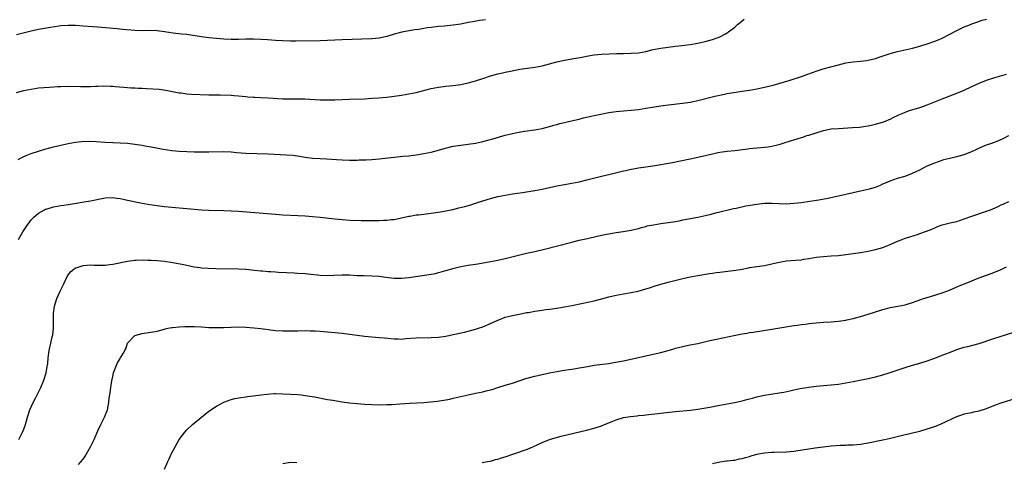
# Model space of a CAD drawing. Units: inches. Extents: x 2613000 to 2616000, y 1539000 to 1540763.
# Drawn here: x 2613256 to 2613522, y 1539473 to 1539592 of the extents above; entities that cross this region are included whole.
import ezdxf

# ---------------------------------------------------------------- set-up
doc = ezdxf.new("R2010")
doc.units = ezdxf.units.IN
doc.header["$MEASUREMENT"] = 0
doc.layers.add('LD26131539_10ft', color=132, linetype='Continuous')

msp = doc.modelspace()

# ---------------------------------------------------------------- linework, layer by layer
at = {"layer": 'LD26131539_10ft'}
for points, elevation in [([(2613255, 1539572.65), (2613257, 1539573.2), (2613259, 1539573.59), (2613261, 1539573.87), (2613263.88, 1539574.12), (2613266.23, 1539574.23), (2613267, 1539574.28), (2613269, 1539574.32), (2613272.3, 1539574.3), (2613273, 1539574.28), (2613274.31, 1539574.31), (2613275, 1539574.3), (2613276.36, 1539574.36), (2613277, 1539574.36), (2613278.43, 1539574.43), (2613280.39, 1539574.39), (2613281, 1539574.36), (2613281.7, 1539574.3), (2613284.06, 1539574.06), (2613285, 1539574), (2613285.94, 1539573.94), (2613287, 1539573.91), (2613287.86, 1539573.86), (2613289, 1539573.83), (2613290.23, 1539573.77), (2613293.54, 1539573.54), (2613295.32, 1539573.32), (2613299, 1539572.56), (2613299.48, 1539572.52), (2613301, 1539572.33), (2613302.24, 1539572.24), (2613307, 1539572.05), (2613308.04, 1539572.04), (2613309, 1539571.99), (2613310, 1539572), (2613313, 1539571.92), (2613313.83, 1539571.83), (2613315, 1539571.77), (2613317, 1539571.55), (2613317.52, 1539571.52), (2613319, 1539571.38), (2613319.38, 1539571.38), (2613321, 1539571.3), (2613323, 1539571.25), (2613327, 1539570.94), (2613329, 1539570.9), (2613331, 1539570.91), (2613332.9, 1539570.9), (2613337, 1539570.69), (2613339, 1539570.66), (2613341, 1539570.7), (2613345, 1539570.87), (2613349.03, 1539570.97), (2613351, 1539571.08), (2613352.8, 1539571.2), (2613355, 1539571.42), (2613357, 1539571.67), (2613359, 1539571.95), (2613361, 1539572.27), (2613363, 1539572.69), (2613367, 1539573.73), (2613369, 1539574.13), (2613371, 1539574.36), (2613373, 1539574.52), (2613375, 1539574.8), (2613377, 1539575.26), (2613378.35, 1539575.65), (2613379, 1539575.83), (2613381, 1539576.47), (2613383, 1539577.14), (2613385, 1539577.7), (2613385.91, 1539577.91), (2613387, 1539578.15), (2613388.43, 1539578.43), (2613391, 1539578.92), (2613393, 1539579.25), (2613395, 1539579.51), (2613397, 1539579.83), (2613399, 1539580.35), (2613401, 1539580.94), (2613403, 1539581.37), (2613403.46, 1539581.46), (2613406.09, 1539581.91), (2613407.77, 1539582.23), (2613409, 1539582.48), (2613411, 1539582.84), (2613413, 1539583.04), (2613417.15, 1539583.15), (2613419, 1539583.22), (2613421, 1539583.23), (2613423, 1539583.33), (2613425, 1539583.73), (2613425.96, 1539583.96), (2613427, 1539584.24), (2613429, 1539584.63), (2613431, 1539584.92), (2613433, 1539585.16), (2613434.68, 1539585.32), (2613435.43, 1539585.43), (2613437, 1539585.6), (2613439, 1539585.96), (2613440.24, 1539586.24), (2613441, 1539586.44), (2613443, 1539586.99), (2613445, 1539587.69), (2613446.51, 1539588.51), (2613447, 1539588.75), (2613447.16, 1539588.84), (2613447.32, 1539589), (2613449, 1539590.28), (2613449.77, 1539591), (2613450.45, 1539591.55), (2613451, 1539592.01), (2613451.58, 1539592.42)], 9040), ([(2613381.69, 1539592.3), (2613381, 1539592.18), (2613380.05, 1539592.05), (2613378.25, 1539591.75), (2613377, 1539591.54), (2613375, 1539591.13), (2613374.3, 1539591), (2613373, 1539590.79), (2613370.55, 1539590.55), (2613369, 1539590.43), (2613367, 1539590.22), (2613366.07, 1539590.07), (2613365, 1539589.93), (2613363.69, 1539589.69), (2613362.48, 1539589.52), (2613359.09, 1539588.91), (2613357, 1539588.4), (2613355, 1539587.79), (2613353, 1539587.34), (2613351, 1539587.15), (2613343, 1539586.89), (2613339, 1539586.68), (2613337, 1539586.6), (2613330.51, 1539586.51), (2613329, 1539586.52), (2613327, 1539586.57), (2613325, 1539586.68), (2613322.85, 1539586.85), (2613321, 1539586.96), (2613319, 1539587.02), (2613316.99, 1539587.01), (2613315, 1539586.97), (2613313, 1539586.98), (2613311, 1539587.06), (2613309, 1539587.2), (2613307, 1539587.39), (2613305, 1539587.68), (2613302.14, 1539588.14), (2613301, 1539588.26), (2613299.63, 1539588.37), (2613297.36, 1539588.64), (2613295, 1539589), (2613293, 1539589.27), (2613291, 1539589.34), (2613289, 1539589.32), (2613287, 1539589.4), (2613283.68, 1539589.68), (2613282.17, 1539589.83), (2613280.01, 1539590.01), (2613277, 1539590.28), (2613273, 1539590.59), (2613271, 1539590.73), (2613269, 1539590.76), (2613267, 1539590.6), (2613266.54, 1539590.54), (2613264.2, 1539590.2), (2613261, 1539589.65), (2613259, 1539589.23), (2613255, 1539588.17)], 9030), ([(2613255.44, 1539554.56), (2613256.25, 1539555), (2613257, 1539555.39), (2613257.62, 1539555.62), (2613259, 1539556.19), (2613261, 1539556.85), (2613262.67, 1539557.33), (2613265, 1539557.95), (2613267, 1539558.46), (2613269, 1539558.9), (2613271, 1539559.26), (2613272.57, 1539559.43), (2613274.49, 1539559.51), (2613276.57, 1539559.43), (2613279, 1539559.24), (2613281, 1539559.13), (2613283, 1539559.07), (2613285, 1539558.95), (2613287, 1539558.72), (2613289, 1539558.4), (2613289.73, 1539558.27), (2613291.9, 1539557.9), (2613294.61, 1539557.39), (2613297, 1539557.01), (2613299, 1539556.8), (2613301, 1539556.68), (2613303, 1539556.63), (2613305, 1539556.6), (2613307, 1539556.61), (2613311, 1539556.7), (2613313, 1539556.61), (2613314.46, 1539556.46), (2613317, 1539556.25), (2613323, 1539556.05), (2613327.85, 1539555.85), (2613329.71, 1539555.71), (2613331.48, 1539555.48), (2613333, 1539555.22), (2613335, 1539554.96), (2613337, 1539554.82), (2613338.72, 1539554.72), (2613341.46, 1539554.54), (2613343, 1539554.47), (2613345, 1539554.4), (2613347, 1539554.4), (2613347.57, 1539554.43), (2613349, 1539554.46), (2613349.5, 1539554.5), (2613351, 1539554.58), (2613353, 1539554.78), (2613357, 1539555.23), (2613359.46, 1539555.46), (2613361, 1539555.58), (2613362.28, 1539555.72), (2613363, 1539555.82), (2613365, 1539556.16), (2613367, 1539556.56), (2613369, 1539557.05), (2613370.5, 1539557.5), (2613373, 1539558.12), (2613375, 1539558.47), (2613377, 1539558.71), (2613379, 1539559), (2613381, 1539559.42), (2613383, 1539559.95), (2613387, 1539561.12), (2613389, 1539561.61), (2613389.78, 1539561.78), (2613392.21, 1539562.21), (2613395, 1539562.56), (2613397, 1539562.92), (2613399, 1539563.47), (2613400.15, 1539563.85), (2613401, 1539564.04), (2613401.74, 1539564.26), (2613403, 1539564.51), (2613404.96, 1539564.96), (2613407, 1539565.48), (2613408.2, 1539565.8), (2613409.81, 1539566.19), (2613411.46, 1539566.54), (2613415, 1539567.23), (2613417, 1539567.55), (2613419, 1539567.72), (2613421, 1539567.87), (2613423, 1539568.09), (2613425, 1539568.39), (2613429, 1539569.06), (2613431, 1539569.35), (2613435, 1539569.74), (2613437, 1539570.06), (2613439, 1539570.5), (2613443.62, 1539571.62), (2613446.2, 1539572.2), (2613447, 1539572.36), (2613448.63, 1539572.63), (2613450.97, 1539572.97), (2613453, 1539573.29), (2613455, 1539573.68), (2613457, 1539574.11), (2613459.35, 1539574.65), (2613460.93, 1539575.07), (2613462.47, 1539575.53), (2613463.98, 1539576.02), (2613467, 1539577), (2613468.48, 1539577.52), (2613470.03, 1539578.02), (2613471, 1539578.37), (2613472.92, 1539579), (2613477, 1539580.13), (2613479, 1539580.63), (2613480.97, 1539580.97), (2613482.88, 1539581.12), (2613484.71, 1539581.29), (2613485, 1539581.34), (2613487, 1539581.83), (2613488.28, 1539582.28), (2613489.32, 1539582.68), (2613491, 1539583.21), (2613493, 1539583.75), (2613497, 1539584.65), (2613499, 1539585.19), (2613501, 1539585.83), (2613503, 1539586.53), (2613504.22, 1539587), (2613505, 1539587.36), (2613509, 1539589.42), (2613511, 1539590.35), (2613512.63, 1539591), (2613513, 1539591.16), (2613514.34, 1539591.66), (2613515.85, 1539592.15), (2613517, 1539592.41)], 9050), ([(2613255.58, 1539533), (2613256.76, 1539535), (2613257.63, 1539536.37), (2613258.05, 1539537), (2613259, 1539538.23), (2613259.71, 1539539), (2613261, 1539540.11), (2613262.59, 1539541), (2613262.86, 1539541.14), (2613263, 1539541.19), (2613265, 1539541.76), (2613267, 1539542.11), (2613267.8, 1539542.2), (2613269, 1539542.4), (2613269.54, 1539542.46), (2613271.26, 1539542.74), (2613272.77, 1539543), (2613275, 1539543.42), (2613278.05, 1539544.05), (2613279, 1539544.21), (2613281, 1539544.27), (2613282.1, 1539544.1), (2613283, 1539543.99), (2613283.81, 1539543.81), (2613285, 1539543.59), (2613289, 1539542.75), (2613291, 1539542.4), (2613293, 1539542.1), (2613295, 1539541.85), (2613297, 1539541.65), (2613301, 1539541.36), (2613305, 1539540.98), (2613306.88, 1539540.88), (2613311, 1539540.83), (2613313, 1539540.73), (2613315, 1539540.59), (2613325, 1539539.77), (2613327, 1539539.64), (2613331, 1539539.46), (2613333, 1539539.34), (2613335, 1539539.19), (2613337, 1539539), (2613341, 1539538.53), (2613343, 1539538.33), (2613345, 1539538.21), (2613348.13, 1539538.13), (2613352.12, 1539538.12), (2613353, 1539538.1), (2613354.15, 1539538.15), (2613355, 1539538.14), (2613356.32, 1539538.32), (2613357, 1539538.38), (2613361, 1539539.24), (2613361.28, 1539539.28), (2613363, 1539539.58), (2613363.64, 1539539.64), (2613365, 1539539.83), (2613367, 1539540.08), (2613369.54, 1539540.46), (2613371, 1539540.73), (2613372.9, 1539541.1), (2613374.53, 1539541.47), (2613376.13, 1539541.86), (2613377.69, 1539542.31), (2613379, 1539542.73), (2613381, 1539543.43), (2613383, 1539544.05), (2613385, 1539544.53), (2613387, 1539544.91), (2613389, 1539545.25), (2613391.67, 1539545.67), (2613395, 1539546.16), (2613397, 1539546.53), (2613401, 1539547.41), (2613403, 1539547.81), (2613405, 1539548.18), (2613407, 1539548.57), (2613409.03, 1539549.03), (2613413, 1539550.04), (2613415.4, 1539550.6), (2613419, 1539551.5), (2613419.62, 1539551.62), (2613421, 1539551.95), (2613422.12, 1539552.12), (2613423, 1539552.29), (2613425, 1539552.58), (2613426.89, 1539552.89), (2613432.23, 1539553.77), (2613433.9, 1539554.1), (2613437, 1539554.78), (2613439, 1539555.19), (2613441, 1539555.63), (2613441.85, 1539555.85), (2613443, 1539556.12), (2613444.43, 1539556.43), (2613445, 1539556.54), (2613447, 1539556.77), (2613449, 1539556.95), (2613452.53, 1539557.47), (2613453, 1539557.55), (2613455, 1539557.72), (2613457, 1539557.85), (2613458.01, 1539557.99), (2613459, 1539558.15), (2613460.55, 1539558.55), (2613461.27, 1539558.73), (2613462.1, 1539559), (2613464.34, 1539559.66), (2613465, 1539559.89), (2613465.87, 1539560.13), (2613467, 1539560.51), (2613467.38, 1539560.62), (2613468.48, 1539561), (2613469, 1539561.15), (2613471, 1539561.8), (2613473, 1539562.41), (2613475, 1539562.8), (2613477, 1539562.97), (2613480.83, 1539563.17), (2613482.68, 1539563.32), (2613484.45, 1539563.55), (2613485, 1539563.65), (2613487, 1539564.12), (2613488.52, 1539564.52), (2613489, 1539564.67), (2613489.23, 1539564.77), (2613489.91, 1539565), (2613490.67, 1539565.33), (2613491, 1539565.45), (2613491.99, 1539566.01), (2613493, 1539566.47), (2613493.34, 1539566.65), (2613494.18, 1539567), (2613495, 1539567.38), (2613496.18, 1539567.82), (2613499, 1539568.63), (2613500.07, 1539569), (2613500.74, 1539569.26), (2613501, 1539569.34), (2613505, 1539570.96), (2613509, 1539572.47), (2613511, 1539573.32), (2613513, 1539574.26), (2613515, 1539575.16), (2613517, 1539575.99), (2613519.28, 1539576.72), (2613522.44, 1539577.56)], 9060), ([(2613255.7, 1539479), (2613256.13, 1539479.87), (2613256.65, 1539481), (2613257, 1539481.8), (2613257.47, 1539483), (2613258.03, 1539485), (2613258.63, 1539487), (2613259.5, 1539489), (2613260.12, 1539490.12), (2613261, 1539491.79), (2613261.39, 1539492.61), (2613261.61, 1539493), (2613262.45, 1539495), (2613263.04, 1539497), (2613263.31, 1539498.69), (2613263.39, 1539499), (2613263.46, 1539499.46), (2613263.62, 1539501), (2613263.87, 1539503), (2613264.28, 1539505), (2613264.68, 1539506.68), (2613264.81, 1539507.19), (2613265.04, 1539508.96), (2613265.02, 1539513), (2613265.32, 1539515), (2613265.96, 1539517), (2613266.82, 1539519), (2613267, 1539519.39), (2613267.56, 1539520.44), (2613267.77, 1539521), (2613268.82, 1539523.18), (2613269.69, 1539524.31), (2613270.55, 1539525), (2613271, 1539525.3), (2613271.43, 1539525.43), (2613273, 1539525.96), (2613273.99, 1539526.01), (2613275, 1539526.11), (2613275.96, 1539526.04), (2613277, 1539526.06), (2613277.97, 1539526.03), (2613279, 1539526.08), (2613280.25, 1539526.25), (2613281, 1539526.32), (2613285, 1539527.1), (2613287, 1539527.37), (2613287.37, 1539527.37), (2613289, 1539527.46), (2613290.58, 1539527.42), (2613291.36, 1539527.36), (2613293, 1539527.26), (2613295, 1539527.1), (2613297.21, 1539526.79), (2613299.69, 1539526.31), (2613301, 1539526.02), (2613303, 1539525.63), (2613304.6, 1539525.4), (2613305, 1539525.36), (2613306.77, 1539525.23), (2613308.84, 1539525.16), (2613315, 1539525.05), (2613317, 1539524.93), (2613319.29, 1539524.71), (2613321, 1539524.51), (2613321.51, 1539524.49), (2613323, 1539524.34), (2613323.68, 1539524.32), (2613325, 1539524.22), (2613325.82, 1539524.18), (2613327.95, 1539524.05), (2613330.05, 1539523.95), (2613331, 1539523.92), (2613333, 1539523.79), (2613333.72, 1539523.72), (2613337, 1539523.31), (2613339, 1539523.21), (2613340.7, 1539523.3), (2613343, 1539523.45), (2613345, 1539523.42), (2613347, 1539523.28), (2613348.78, 1539523.22), (2613351, 1539523.2), (2613353, 1539523.06), (2613354.77, 1539522.77), (2613357, 1539522.49), (2613359, 1539522.49), (2613361, 1539522.71), (2613366.5, 1539523.5), (2613368.17, 1539523.83), (2613369, 1539524.02), (2613369.75, 1539524.25), (2613371, 1539524.59), (2613371.3, 1539524.7), (2613372.84, 1539525.16), (2613375, 1539525.66), (2613377, 1539526.01), (2613379.58, 1539526.42), (2613383, 1539527), (2613385, 1539527.39), (2613387, 1539527.82), (2613391, 1539528.85), (2613392.76, 1539529.24), (2613395, 1539529.7), (2613397.66, 1539530.34), (2613405, 1539532.26), (2613407, 1539532.75), (2613409.28, 1539533.28), (2613411.85, 1539533.85), (2613414.38, 1539534.38), (2613415, 1539534.5), (2613415.44, 1539534.56), (2613417, 1539534.85), (2613418.87, 1539535.13), (2613421, 1539535.51), (2613423, 1539535.98), (2613423.79, 1539536.21), (2613425, 1539536.5), (2613425.39, 1539536.61), (2613427.04, 1539536.96), (2613429, 1539537.28), (2613431, 1539537.53), (2613433, 1539537.84), (2613434.02, 1539538.02), (2613435, 1539538.23), (2613436.51, 1539538.51), (2613439, 1539539), (2613442.27, 1539539.73), (2613444.25, 1539540.25), (2613448.71, 1539541.29), (2613449.43, 1539541.43), (2613451.98, 1539542.02), (2613455, 1539542.54), (2613457, 1539542.75), (2613459, 1539542.77), (2613461, 1539542.67), (2613463, 1539542.63), (2613465, 1539542.73), (2613467, 1539542.94), (2613469.29, 1539543.29), (2613471.7, 1539543.7), (2613474.16, 1539544.16), (2613477, 1539544.75), (2613481, 1539545.66), (2613483, 1539546.08), (2613485.39, 1539546.61), (2613487, 1539547.11), (2613488.35, 1539547.65), (2613489, 1539547.98), (2613489.73, 1539548.27), (2613491, 1539548.83), (2613493, 1539549.48), (2613495, 1539550.09), (2613497, 1539550.83), (2613499, 1539551.78), (2613501, 1539552.82), (2613503, 1539553.7), (2613505, 1539554.4), (2613505.46, 1539554.54), (2613507.06, 1539554.94), (2613509, 1539555.38), (2613511, 1539555.94), (2613513, 1539556.73), (2613514.53, 1539557.47), (2613515.92, 1539558.08), (2613517, 1539558.52), (2613518.41, 1539559), (2613520.29, 1539559.71), (2613521.69, 1539560.31), (2613523.04, 1539561)], 9070), ([(2613271.73, 1539472.27), (2613273, 1539473.63), (2613273.56, 1539474.44), (2613275.01, 1539477), (2613276, 1539479), (2613277, 1539481.31), (2613277.76, 1539483), (2613278.75, 1539485), (2613279.56, 1539487), (2613279.99, 1539489), (2613280.09, 1539490.09), (2613280.22, 1539491), (2613280.33, 1539491.67), (2613280.49, 1539493), (2613280.77, 1539494.77), (2613281, 1539495.94), (2613281.25, 1539497), (2613281.42, 1539497.42), (2613282.02, 1539499), (2613282.35, 1539499.65), (2613283, 1539500.85), (2613283.12, 1539501), (2613283.85, 1539502.15), (2613284.33, 1539503), (2613284.52, 1539503.48), (2613285, 1539505.02), (2613286.86, 1539507), (2613287, 1539507.07), (2613289, 1539507.55), (2613293, 1539508.25), (2613295, 1539508.76), (2613295.18, 1539508.82), (2613295.88, 1539509), (2613297, 1539509.22), (2613297.23, 1539509.23), (2613299, 1539509.43), (2613300.53, 1539509.47), (2613301.44, 1539509.44), (2613303, 1539509.44), (2613305, 1539509.38), (2613307, 1539509.25), (2613309, 1539509.18), (2613311, 1539509.21), (2613313, 1539509.3), (2613315, 1539509.36), (2613317, 1539509.32), (2613319.15, 1539509.15), (2613321, 1539508.93), (2613323, 1539508.64), (2613325, 1539508.4), (2613327, 1539508.27), (2613329, 1539508.28), (2613331, 1539508.35), (2613333, 1539508.38), (2613334.34, 1539508.34), (2613335, 1539508.34), (2613335.69, 1539508.31), (2613337, 1539508.24), (2613339, 1539508.06), (2613343, 1539507.64), (2613345, 1539507.39), (2613347, 1539507.1), (2613349, 1539506.85), (2613353, 1539506.55), (2613354.38, 1539506.38), (2613357, 1539506.12), (2613358.12, 1539506.12), (2613359, 1539506.1), (2613360.2, 1539506.2), (2613363, 1539506.39), (2613367, 1539506.48), (2613369, 1539506.62), (2613371, 1539506.9), (2613373, 1539507.3), (2613376.04, 1539507.96), (2613377, 1539508.19), (2613379, 1539508.74), (2613379.83, 1539509), (2613381, 1539509.42), (2613383, 1539510.27), (2613385, 1539511.2), (2613385.31, 1539511.31), (2613387, 1539511.97), (2613387.79, 1539512.21), (2613389, 1539512.47), (2613390.82, 1539512.82), (2613392.78, 1539513.22), (2613393.3, 1539513.3), (2613395, 1539513.63), (2613397, 1539513.93), (2613397.97, 1539514.03), (2613399, 1539514.19), (2613399.73, 1539514.27), (2613401.48, 1539514.52), (2613403, 1539514.75), (2613405, 1539515.11), (2613407.65, 1539515.65), (2613411, 1539516.39), (2613413.38, 1539517), (2613415, 1539517.45), (2613417, 1539517.93), (2613419, 1539518.3), (2613421, 1539518.65), (2613422.95, 1539519.05), (2613425, 1539519.64), (2613425.95, 1539519.95), (2613427.52, 1539520.48), (2613429.08, 1539520.92), (2613431, 1539521.41), (2613435, 1539522.45), (2613437, 1539522.9), (2613439, 1539523.26), (2613442.23, 1539523.77), (2613443, 1539523.88), (2613443.96, 1539524.04), (2613445, 1539524.17), (2613445.72, 1539524.28), (2613449.27, 1539524.73), (2613451, 1539525), (2613452.7, 1539525.3), (2613453, 1539525.37), (2613455, 1539525.69), (2613457, 1539525.97), (2613459, 1539526.37), (2613461, 1539526.85), (2613463, 1539527.2), (2613465.42, 1539527.42), (2613467, 1539527.52), (2613467.63, 1539527.63), (2613469, 1539527.81), (2613471, 1539528.17), (2613473, 1539528.4), (2613475, 1539528.53), (2613477, 1539528.69), (2613479, 1539528.92), (2613481, 1539529.19), (2613483, 1539529.49), (2613485, 1539529.81), (2613487, 1539530.23), (2613489, 1539530.81), (2613490.54, 1539531.46), (2613491, 1539531.63), (2613493, 1539532.52), (2613494.22, 1539533), (2613495, 1539533.29), (2613495.43, 1539533.43), (2613498.36, 1539534.36), (2613499, 1539534.55), (2613500.8, 1539535.2), (2613502.21, 1539535.79), (2613503, 1539536.14), (2613503.61, 1539536.39), (2613505, 1539536.9), (2613507.52, 1539537.52), (2613509, 1539537.86), (2613511, 1539538.52), (2613513, 1539539.25), (2613517, 1539540.58), (2613518.1, 1539541), (2613518.73, 1539541.27), (2613520.11, 1539541.89), (2613521, 1539542.33), (2613521.48, 1539542.52), (2613523, 1539543.24)], 9080), ([(2613294.96, 1539471), (2613295.9, 1539473), (2613296.27, 1539473.73), (2613296.83, 1539475), (2613297, 1539475.35), (2613297.87, 1539477), (2613298.99, 1539479.01), (2613299.82, 1539480.18), (2613300.47, 1539481), (2613301, 1539481.56), (2613302.56, 1539483), (2613305, 1539484.99), (2613307, 1539486.59), (2613309, 1539487.99), (2613311, 1539489.03), (2613313, 1539489.76), (2613313.98, 1539490.02), (2613315.65, 1539490.35), (2613317, 1539490.5), (2613317.43, 1539490.57), (2613319, 1539490.73), (2613320.99, 1539491.01), (2613322.75, 1539491.25), (2613324.65, 1539491.35), (2613325, 1539491.36), (2613327, 1539491.33), (2613329, 1539491.24), (2613331, 1539491.1), (2613331.87, 1539491), (2613333, 1539490.86), (2613335.55, 1539490.45), (2613339, 1539489.8), (2613340.45, 1539489.55), (2613343, 1539489.15), (2613345, 1539488.9), (2613347, 1539488.69), (2613349, 1539488.51), (2613351, 1539488.39), (2613353, 1539488.34), (2613355, 1539488.38), (2613356.44, 1539488.44), (2613358.57, 1539488.57), (2613361.24, 1539488.76), (2613365, 1539488.99), (2613366.87, 1539489.13), (2613368.67, 1539489.33), (2613370.42, 1539489.58), (2613372.1, 1539489.9), (2613373, 1539490.09), (2613377, 1539491.06), (2613379, 1539491.49), (2613381, 1539491.87), (2613381.9, 1539492.1), (2613383, 1539492.35), (2613383.49, 1539492.51), (2613385, 1539492.97), (2613387, 1539493.61), (2613389, 1539494.22), (2613392.59, 1539495.41), (2613395, 1539496.04), (2613395.79, 1539496.21), (2613397, 1539496.51), (2613398.95, 1539496.95), (2613401, 1539497.35), (2613402.42, 1539497.58), (2613403, 1539497.65), (2613404.16, 1539497.84), (2613405, 1539497.94), (2613406.12, 1539498.12), (2613407, 1539498.29), (2613407.58, 1539498.42), (2613409.28, 1539498.72), (2613411, 1539499), (2613413.31, 1539499.31), (2613415, 1539499.53), (2613416.28, 1539499.72), (2613419, 1539500.23), (2613425, 1539501.58), (2613427, 1539502), (2613429, 1539502.46), (2613431.02, 1539503), (2613432.51, 1539503.49), (2613433, 1539503.63), (2613433.8, 1539503.8), (2613435, 1539504.12), (2613435.71, 1539504.29), (2613437, 1539504.52), (2613439, 1539504.93), (2613442.3, 1539505.7), (2613444.06, 1539506.06), (2613449.18, 1539507.18), (2613451, 1539507.53), (2613452.29, 1539507.71), (2613453, 1539507.85), (2613454.02, 1539507.98), (2613459, 1539508.74), (2613465, 1539509.75), (2613465.85, 1539509.85), (2613467, 1539510.03), (2613468.15, 1539510.15), (2613469, 1539510.27), (2613471, 1539510.48), (2613473, 1539510.63), (2613475, 1539510.75), (2613477, 1539510.92), (2613479, 1539511.22), (2613479.28, 1539511.28), (2613481, 1539511.64), (2613483, 1539512.16), (2613485, 1539512.78), (2613487, 1539513.44), (2613489, 1539514.08), (2613489.73, 1539514.27), (2613491, 1539514.58), (2613493.05, 1539514.95), (2613495, 1539515.37), (2613497, 1539515.97), (2613499, 1539516.67), (2613500.01, 1539517), (2613501, 1539517.31), (2613503, 1539517.91), (2613503.81, 1539518.19), (2613505, 1539518.56), (2613507, 1539519.33), (2613509.57, 1539520.43), (2613511.01, 1539521), (2613513, 1539521.83), (2613514.33, 1539522.33), (2613515, 1539522.6), (2613516.75, 1539523.25), (2613517.51, 1539523.51), (2613519, 1539524.05), (2613521, 1539524.84), (2613522.44, 1539525.56)], 9090), ([(2613380.78, 1539472.78), (2613382.24, 1539473), (2613383, 1539473.14), (2613384.43, 1539473.57), (2613385, 1539473.68), (2613385.97, 1539474.03), (2613387, 1539474.31), (2613389.04, 1539475), (2613393, 1539476.39), (2613395.47, 1539477.47), (2613397, 1539478.2), (2613399, 1539478.98), (2613400.55, 1539479.45), (2613402.14, 1539479.86), (2613409, 1539481.47), (2613411, 1539482.01), (2613413, 1539482.68), (2613413.79, 1539483), (2613415, 1539483.51), (2613416.07, 1539483.93), (2613417, 1539484.32), (2613419, 1539484.89), (2613420.82, 1539485.18), (2613422.62, 1539485.38), (2613423, 1539485.41), (2613424.43, 1539485.57), (2613425, 1539485.62), (2613433, 1539486.52), (2613437.07, 1539486.93), (2613439, 1539487.18), (2613442.29, 1539487.71), (2613444.05, 1539488.05), (2613445, 1539488.21), (2613448.95, 1539488.95), (2613450.66, 1539489.34), (2613451, 1539489.4), (2613452.24, 1539489.76), (2613453, 1539489.93), (2613453.83, 1539490.17), (2613455, 1539490.49), (2613457, 1539490.95), (2613459.31, 1539491.31), (2613461, 1539491.53), (2613462.26, 1539491.74), (2613463.91, 1539492.08), (2613465, 1539492.34), (2613466.71, 1539492.71), (2613469, 1539493.12), (2613471, 1539493.38), (2613473, 1539493.56), (2613475, 1539493.71), (2613477, 1539493.93), (2613479, 1539494.25), (2613481, 1539494.63), (2613485, 1539495.42), (2613487, 1539495.87), (2613489, 1539496.4), (2613491, 1539497.04), (2613495, 1539498.4), (2613497.03, 1539499.03), (2613499, 1539499.61), (2613501, 1539500.25), (2613503, 1539500.95), (2613505, 1539501.7), (2613507, 1539502.5), (2613509, 1539503.28), (2613511, 1539503.89), (2613511.91, 1539504.09), (2613515, 1539504.92), (2613519, 1539506.24), (2613524.11, 1539507.89)], 9100), ([(2613443, 1539472.51), (2613445, 1539472.91), (2613446.82, 1539473.18), (2613447, 1539473.19), (2613448.58, 1539473.42), (2613449, 1539473.44), (2613450.27, 1539473.73), (2613451, 1539473.84), (2613451.87, 1539474.13), (2613453, 1539474.43), (2613453.42, 1539474.58), (2613455, 1539475.02), (2613457, 1539475.37), (2613459, 1539475.54), (2613459.57, 1539475.57), (2613463, 1539475.66), (2613465, 1539475.84), (2613467.74, 1539476.26), (2613469, 1539476.49), (2613470.74, 1539476.74), (2613475, 1539477.26), (2613477.44, 1539477.44), (2613479, 1539477.47), (2613479.5, 1539477.5), (2613481, 1539477.54), (2613483, 1539477.76), (2613485, 1539478.11), (2613489, 1539478.9), (2613490.72, 1539479.28), (2613493.92, 1539480.08), (2613495, 1539480.3), (2613495.55, 1539480.45), (2613497, 1539480.74), (2613499, 1539481.24), (2613501, 1539481.83), (2613503, 1539482.51), (2613504.79, 1539483.21), (2613509, 1539485.17), (2613510.35, 1539485.65), (2613511, 1539485.87), (2613511.91, 1539486.09), (2613513, 1539486.3), (2613513.56, 1539486.44), (2613515, 1539486.73), (2613517, 1539487.34), (2613519, 1539488.13), (2613521, 1539488.9), (2613525, 1539490.13)], 9110), ([(2613327, 1539472.54), (2613329, 1539472.87), (2613330.74, 1539472.74)], 9100)]:
    msp.add_lwpolyline(points, dxfattribs=dict(at, elevation=elevation))

doc.saveas('drawing.dxf')
